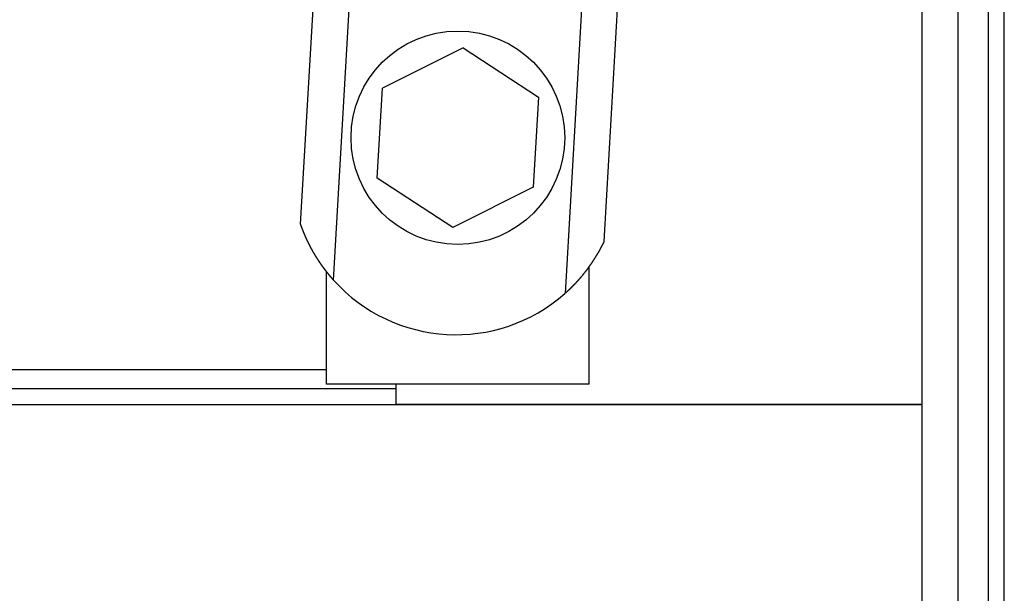
# Model space of a CAD drawing. Extents: x 0 to 420, y 0 to 297.
# Drawn here: x 86 to 88, y 109 to 109 of the extents above; entities that cross this region are included whole.
import ezdxf

# ---------------------------------------------------------------- set-up
doc = ezdxf.new("R2010")
doc.units = 0
doc.layers.get('0').update_dxf_attribs({"linetype": 'CONTINUOUS'})

msp = doc.modelspace()

# ---------------------------------------------------------------- linework, layer by layer
at = {"linetype": 'CONTINUOUS'}
for p, q in [((87.4839, 108.8378), (87.4839, 122.0117)), ((87.5839, 98.8183), (87.5839, 112.6288)), ((87.5274, 111.8483), (87.5274, 108.5791)), ((87.5646, 107.9406), (87.5646, 111.8484)), ((86.7276, 109.0582), (86.7554, 109.5414)), ((87.097, 109.037), (87.1248, 109.5202)), ((86.7677, 108.9899), (86.7975, 109.5081)), ((87.0791, 109.492), (87.0493, 108.9738)), ((86.9252, 109.2729), (86.8272, 109.2236)), ((86.9252, 109.2729), (87.0169, 109.2127)), ((86.8209, 109.1141), (86.8272, 109.2236)), ((87.0169, 109.2127), (87.0106, 109.1032)), ((86.9126, 109.0539), (86.8209, 109.1141)), ((87.0106, 109.1032), (86.9126, 109.0539)), ((86.7589, 108.8634), (86.7589, 109.001)), ((87.0789, 108.8634), (87.0789, 109.0068)), ((86.7589, 108.8809), (78.809, 108.8809)), ((78.5839, 108.8579), (86.8439, 108.8579)), ((87.0789, 108.8634), (86.7589, 108.8634)), ((86.8439, 108.8384), (86.8439, 108.8634)), ((87.4839, 108.8379), (78.0839, 108.8379)), ((87.4839, 108.8384), (86.8439, 108.8384)), ((86.8439, 108.8379), (86.8439, 108.8384)), ((86.8889, 108.8379), (86.8889, 108.8384)), ((86.9049, 108.8379), (86.9049, 108.8384)), ((86.9096, 108.8379), (86.9096, 108.8384)), ((86.9529, 108.8384), (86.9529, 108.8379)), ((87.0549, 108.8384), (87.0549, 108.8379)), ((87.4609, 108.8378), (87.4609, 108.8384)), ((87.4839, 107.0126), (87.4839, 108.8379))]:
    msp.add_line(p, q, dxfattribs=at)
for points in [[(87.0804, 109.0087), (87.0805, 109.0089), (87.0807, 109.009), (87.0808, 109.0092), (87.0809, 109.0093), (87.081, 109.0095), (87.0811, 109.0097), (87.0812, 109.0098), (87.0813, 109.01), (87.0814, 109.0101), (87.0815, 109.0103), (87.0816, 109.0104), (87.0817, 109.0106), (87.0818, 109.0108), (87.0819, 109.0109), (87.0821, 109.0111), (87.0822, 109.0112), (87.0823, 109.0114), (87.0824, 109.0115), (87.0825, 109.0117), (87.0826, 109.0119), (87.0827, 109.012), (87.0828, 109.0122), (87.0829, 109.0123), (87.083, 109.0125), (87.0831, 109.0126), (87.0832, 109.0128), (87.0833, 109.013), (87.0834, 109.0131), (87.0835, 109.0133), (87.0836, 109.0134), (87.0837, 109.0136), (87.0838, 109.0137), (87.0839, 109.0139), (87.084, 109.014), (87.0841, 109.0142), (87.0842, 109.0144), (87.0843, 109.0145), (87.0844, 109.0147), (87.0845, 109.0148), (87.0846, 109.015), (87.0847, 109.0151), (87.0848, 109.0153), (87.0849, 109.0154), (87.085, 109.0156), (87.0851, 109.0158), (87.0852, 109.0159), (87.0853, 109.0161), (87.0854, 109.0162), (87.0855, 109.0164), (87.0856, 109.0165), (87.0857, 109.0167), (87.0858, 109.0168), (87.0859, 109.017), (87.086, 109.0171), (87.0861, 109.0173), (87.0862, 109.0174), (87.0863, 109.0176), (87.0864, 109.0177), (87.0865, 109.0179), (87.0866, 109.0181), (87.0867, 109.0182), (87.0868, 109.0184), (87.0869, 109.0185), (87.087, 109.0187), (87.0871, 109.0188), (87.0872, 109.019), (87.0872, 109.0191), (87.0873, 109.0193), (87.0874, 109.0194), (87.0875, 109.0196), (87.0876, 109.0197), (87.0877, 109.0199), (87.0878, 109.02), (87.0879, 109.0202), (87.088, 109.0203), (87.0881, 109.0205), (87.0882, 109.0206), (87.0883, 109.0208), (87.0884, 109.0209), (87.0884, 109.0211), (87.0885, 109.0212), (87.0886, 109.0214), (87.0887, 109.0215), (87.0888, 109.0217), (87.0889, 109.0218), (87.089, 109.0219), (87.0891, 109.0221), (87.0892, 109.0222), (87.0892, 109.0224), (87.0893, 109.0225), (87.0894, 109.0227), (87.0895, 109.0228), (87.0896, 109.023), (87.0897, 109.0231), (87.0898, 109.0233), (87.0898, 109.0234), (87.0899, 109.0236), (87.09, 109.0237), (87.0901, 109.0239), (87.0902, 109.024), (87.0903, 109.0241), (87.0904, 109.0243), (87.0904, 109.0244), (87.0905, 109.0246), (87.0906, 109.0247), (87.0907, 109.0249), (87.0908, 109.025), (87.0908, 109.0252), (87.0909, 109.0253), (87.091, 109.0254), (87.0911, 109.0256), (87.0912, 109.0257), (87.0912, 109.0259), (87.0913, 109.026), (87.0914, 109.0262), (87.0915, 109.0263), (87.0916, 109.0264), (87.0916, 109.0266), (87.0917, 109.0267), (87.0918, 109.0269), (87.0919, 109.027), (87.0919, 109.0271), (87.092, 109.0273), (87.0921, 109.0274), (87.0922, 109.0276), (87.0922, 109.0277), (87.0923, 109.0278), (87.0924, 109.028), (87.0925, 109.0281), (87.0925, 109.0282), (87.0926, 109.0284), (87.0927, 109.0285), (87.0928, 109.0286), (87.0928, 109.0288), (87.0929, 109.0289), (87.093, 109.029), (87.093, 109.0292), (87.0931, 109.0293), (87.0932, 109.0294), (87.0933, 109.0296), (87.0933, 109.0297), (87.0934, 109.0298), (87.0935, 109.0299), (87.0935, 109.0301), (87.0936, 109.0302), (87.0937, 109.0303), (87.0937, 109.0304), (87.0938, 109.0306), (87.0939, 109.0307), (87.0939, 109.0308), (87.094, 109.0309), (87.0941, 109.0311), (87.0941, 109.0312), (87.0942, 109.0313), (87.0943, 109.0314), (87.0943, 109.0315), (87.0944, 109.0317), (87.0944, 109.0318), (87.0945, 109.0319), (87.0946, 109.032), (87.0946, 109.0321), (87.0947, 109.0322), (87.0947, 109.0324), (87.0948, 109.0325), (87.0949, 109.0326), (87.0949, 109.0327), (87.095, 109.0328), (87.095, 109.0329), (87.0951, 109.033), (87.0951, 109.0331), (87.0952, 109.0332), (87.0952, 109.0333), (87.0953, 109.0335), (87.0953, 109.0336), (87.0954, 109.0337), (87.0955, 109.0338), (87.0955, 109.0339), (87.0956, 109.034), (87.0956, 109.0341), (87.0957, 109.0342), (87.0957, 109.0343), (87.0957, 109.0343), (87.0958, 109.0344), (87.0958, 109.0345), (87.0959, 109.0346), (87.0959, 109.0347), (87.096, 109.0348), (87.096, 109.0349), (87.0961, 109.035), (87.0961, 109.035), (87.0961, 109.0351), (87.0962, 109.0352), (87.0962, 109.0353), (87.0963, 109.0354), (87.0963, 109.0354), (87.0963, 109.0355), (87.0964, 109.0356), (87.0964, 109.0356), (87.0964, 109.0357), (87.0965, 109.0358), (87.0965, 109.0358), (87.0965, 109.0359), (87.0966, 109.036), (87.0966, 109.036), (87.0966, 109.0361), (87.0966, 109.0361), (87.0967, 109.0362), (87.0967, 109.0362), (87.0967, 109.0363), (87.0967, 109.0363), (87.0968, 109.0364), (87.0968, 109.0364), (87.0968, 109.0365), (87.0968, 109.0365), (87.0968, 109.0365), (87.0969, 109.0366), (87.0969, 109.0366), (87.0969, 109.0366), (87.0969, 109.0367), (87.0969, 109.0367), (87.0969, 109.0367), (87.0969, 109.0368), (87.0969, 109.0368), (87.0969, 109.0368), (87.097, 109.0369), (87.097, 109.0369), (87.097, 109.0369), (87.097, 109.0369), (87.097, 109.037), (87.097, 109.037)], [(87.0493, 108.9738), (87.0494, 108.9739), (87.0496, 108.974), (87.0497, 108.9742), (87.0499, 108.9743), (87.0501, 108.9745), (87.0502, 108.9746), (87.0504, 108.9747), (87.0505, 108.9749), (87.0507, 108.975), (87.0508, 108.9752), (87.051, 108.9753), (87.0512, 108.9754), (87.0513, 108.9756), (87.0515, 108.9757), (87.0516, 108.9759), (87.0518, 108.976), (87.0519, 108.9762), (87.0521, 108.9763), (87.0522, 108.9764), (87.0524, 108.9766), (87.0526, 108.9767), (87.0527, 108.9769), (87.0529, 108.977), (87.053, 108.9772), (87.0532, 108.9773), (87.0533, 108.9774), (87.0535, 108.9776), (87.0536, 108.9777), (87.0538, 108.9779), (87.0539, 108.978), (87.0541, 108.9782), (87.0542, 108.9783), (87.0544, 108.9785), (87.0545, 108.9786), (87.0547, 108.9787), (87.0549, 108.9789), (87.055, 108.979), (87.0552, 108.9792), (87.0553, 108.9793), (87.0555, 108.9795), (87.0556, 108.9796), (87.0558, 108.9798), (87.0559, 108.9799), (87.0561, 108.9801), (87.0562, 108.9802), (87.0564, 108.9804), (87.0565, 108.9805), (87.0567, 108.9806), (87.0568, 108.9808), (87.057, 108.9809), (87.0571, 108.9811), (87.0573, 108.9812), (87.0574, 108.9814), (87.0576, 108.9815), (87.0577, 108.9817), (87.0579, 108.9818), (87.058, 108.982), (87.0582, 108.9821), (87.0583, 108.9823), (87.0585, 108.9824), (87.0586, 108.9826), (87.0588, 108.9827), (87.0589, 108.9829), (87.059, 108.983), (87.0592, 108.9832), (87.0593, 108.9833), (87.0595, 108.9835), (87.0596, 108.9836), (87.0598, 108.9838), (87.0599, 108.9839), (87.0601, 108.9841), (87.0602, 108.9842), (87.0604, 108.9844), (87.0605, 108.9845), (87.0607, 108.9847), (87.0608, 108.9848), (87.0609, 108.985), (87.0611, 108.9851), (87.0612, 108.9853), (87.0614, 108.9854), (87.0615, 108.9856), (87.0617, 108.9857), (87.0618, 108.9859), (87.0619, 108.986), (87.0621, 108.9862), (87.0622, 108.9863), (87.0624, 108.9865), (87.0625, 108.9866), (87.0627, 108.9868), (87.0628, 108.9869), (87.0629, 108.9871), (87.0631, 108.9872), (87.0632, 108.9874), (87.0634, 108.9875), (87.0635, 108.9877), (87.0636, 108.9878), (87.0638, 108.988), (87.0639, 108.9881), (87.0641, 108.9883), (87.0642, 108.9884), (87.0643, 108.9886), (87.0645, 108.9887), (87.0646, 108.9889), (87.0648, 108.989), (87.0649, 108.9892), (87.065, 108.9894), (87.0652, 108.9895), (87.0653, 108.9897), (87.0655, 108.9898), (87.0656, 108.99), (87.0657, 108.9901), (87.0659, 108.9903), (87.066, 108.9904), (87.0661, 108.9906), (87.0663, 108.9907), (87.0664, 108.9909), (87.0665, 108.991), (87.0667, 108.9912), (87.0668, 108.9913), (87.067, 108.9915), (87.0671, 108.9917), (87.0672, 108.9918), (87.0674, 108.992), (87.0675, 108.9921), (87.0676, 108.9923), (87.0678, 108.9924), (87.0679, 108.9926), (87.068, 108.9927), (87.0682, 108.9929), (87.0683, 108.993), (87.0684, 108.9932), (87.0686, 108.9934), (87.0687, 108.9935), (87.0688, 108.9937), (87.069, 108.9938), (87.0691, 108.994), (87.0692, 108.9941), (87.0693, 108.9943), (87.0695, 108.9944), (87.0696, 108.9946), (87.0697, 108.9948), (87.0699, 108.9949), (87.07, 108.9951), (87.0701, 108.9952), (87.0703, 108.9954), (87.0704, 108.9955), (87.0705, 108.9957), (87.0706, 108.9958), (87.0708, 108.996), (87.0709, 108.9962), (87.071, 108.9963), (87.0712, 108.9965), (87.0713, 108.9966), (87.0714, 108.9968), (87.0715, 108.9969), (87.0717, 108.9971), (87.0718, 108.9972), (87.0719, 108.9974), (87.072, 108.9976), (87.0722, 108.9977), (87.0723, 108.9979), (87.0724, 108.998), (87.0726, 108.9982), (87.0727, 108.9983), (87.0728, 108.9985), (87.0729, 108.9987), (87.0731, 108.9988), (87.0732, 108.999), (87.0733, 108.9991), (87.0734, 108.9993), (87.0736, 108.9994), (87.0737, 108.9996), (87.0738, 108.9997), (87.0739, 108.9999), (87.074, 109.0001), (87.0742, 109.0002), (87.0743, 109.0004), (87.0744, 109.0005), (87.0745, 109.0007), (87.0747, 109.0008), (87.0748, 109.001), (87.0749, 109.0012), (87.075, 109.0013), (87.0751, 109.0015), (87.0753, 109.0016), (87.0754, 109.0018), (87.0755, 109.0019), (87.0756, 109.0021), (87.0757, 109.0023), (87.0759, 109.0024), (87.076, 109.0026), (87.0761, 109.0027), (87.0762, 109.0029), (87.0763, 109.003), (87.0765, 109.0032), (87.0766, 109.0034), (87.0767, 109.0035), (87.0768, 109.0037), (87.0769, 109.0038), (87.077, 109.004), (87.0772, 109.0041), (87.0773, 109.0043), (87.0774, 109.0045), (87.0775, 109.0046), (87.0776, 109.0048), (87.0777, 109.0049), (87.0779, 109.0051), (87.078, 109.0052), (87.0781, 109.0054), (87.0782, 109.0056), (87.0783, 109.0057), (87.0784, 109.0059), (87.0785, 109.006), (87.0787, 109.0062), (87.0788, 109.0063), (87.0789, 109.0065), (87.079, 109.0067), (87.0791, 109.0068), (87.0792, 109.007), (87.0793, 109.0071), (87.0794, 109.0073), (87.0796, 109.0074), (87.0797, 109.0076), (87.0798, 109.0078), (87.0799, 109.0079), (87.08, 109.0081), (87.0801, 109.0082), (87.0802, 109.0084), (87.0803, 109.0086), (87.0804, 109.0087)]]:
    msp.add_lwpolyline(points, dxfattribs=at)
msp.add_circle((86.9189, 109.1634), 0.13, dxfattribs=at)
msp.add_arc((86.9166, 109.1235), 0.2, 221.8795, 311.5387, dxfattribs=at)
msp.add_open_spline([(86.7677, 108.9899), (86.7677, 108.99), (86.7676, 108.9901), (86.7675, 108.9902), (86.7673, 108.9904), (86.7672, 108.9905), (86.7671, 108.9907), (86.7669, 108.9909), (86.7668, 108.991), (86.7666, 108.9912), (86.7665, 108.9913), (86.7664, 108.9915), (86.7662, 108.9916), (86.7661, 108.9918), (86.766, 108.9919), (86.7658, 108.9921), (86.7657, 108.9922), (86.7656, 108.9924), (86.7654, 108.9925), (86.7653, 108.9927), (86.7652, 108.9928), (86.765, 108.993), (86.7649, 108.9932), (86.7648, 108.9933), (86.7646, 108.9935), (86.7645, 108.9936), (86.7644, 108.9938), (86.7642, 108.9939), (86.7641, 108.9941), (86.764, 108.9942), (86.7638, 108.9944), (86.7637, 108.9946), (86.7636, 108.9947), (86.7635, 108.9949), (86.7633, 108.995), (86.7632, 108.9952), (86.7631, 108.9953), (86.7629, 108.9955), (86.7628, 108.9956), (86.7627, 108.9958), (86.7625, 108.996), (86.7624, 108.9961), (86.7623, 108.9963), (86.7622, 108.9964), (86.762, 108.9966), (86.7619, 108.9967), (86.7618, 108.9969), (86.7616, 108.9971), (86.7615, 108.9972), (86.7614, 108.9974), (86.7613, 108.9975), (86.7611, 108.9977), (86.761, 108.9978), (86.7609, 108.998), (86.7607, 108.9982), (86.7606, 108.9983), (86.7605, 108.9985), (86.7604, 108.9986), (86.7602, 108.9988), (86.7601, 108.999), (86.76, 108.9991), (86.7599, 108.9993), (86.7597, 108.9994), (86.7596, 108.9996), (86.7595, 108.9997), (86.7594, 108.9999), (86.7592, 109.0001), (86.7591, 109.0002), (86.759, 109.0004), (86.7589, 109.0005), (86.7587, 109.0007), (86.7586, 109.0009), (86.7585, 109.001), (86.7584, 109.0012), (86.7582, 109.0013), (86.7581, 109.0015), (86.758, 109.0017), (86.7579, 109.0018), (86.7578, 109.002), (86.7576, 109.0021), (86.7575, 109.0023), (86.7574, 109.0025), (86.7573, 109.0026), (86.7571, 109.0028), (86.757, 109.0029), (86.7569, 109.0031), (86.7568, 109.0033), (86.7567, 109.0034), (86.7565, 109.0036), (86.7564, 109.0037), (86.7563, 109.0039), (86.7562, 109.0041), (86.7561, 109.0042), (86.7559, 109.0044), (86.7558, 109.0046), (86.7557, 109.0047), (86.7556, 109.0049), (86.7555, 109.005), (86.7553, 109.0052), (86.7552, 109.0054), (86.7551, 109.0055), (86.755, 109.0057), (86.7549, 109.0058), (86.7548, 109.006), (86.7546, 109.0062), (86.7545, 109.0063), (86.7544, 109.0065), (86.7543, 109.0067), (86.7542, 109.0068), (86.7541, 109.007), (86.7539, 109.0071), (86.7538, 109.0073), (86.7537, 109.0075), (86.7536, 109.0076), (86.7535, 109.0078), (86.7534, 109.0079), (86.7532, 109.0081), (86.7531, 109.0083), (86.753, 109.0084), (86.7529, 109.0086), (86.7528, 109.0088), (86.7527, 109.0089), (86.7526, 109.0091), (86.7525, 109.0092), (86.7523, 109.0094), (86.7522, 109.0096), (86.7521, 109.0097), (86.752, 109.0099), (86.7519, 109.0101), (86.7518, 109.0102), (86.7517, 109.0104), (86.7516, 109.0106), (86.7514, 109.0107), (86.7513, 109.0109), (86.7512, 109.011), (86.7511, 109.0112), (86.751, 109.0114), (86.7509, 109.0115), (86.7508, 109.0117), (86.7507, 109.0119), (86.7506, 109.012), (86.7504, 109.0122), (86.7503, 109.0123), (86.7502, 109.0125), (86.7501, 109.0127), (86.75, 109.0128), (86.7499, 109.013), (86.7498, 109.0132), (86.7497, 109.0133), (86.7496, 109.0135), (86.7495, 109.0137), (86.7494, 109.0138), (86.7493, 109.014), (86.7492, 109.0141), (86.749, 109.0143), (86.7489, 109.0145), (86.7488, 109.0146), (86.7487, 109.0148), (86.7486, 109.015), (86.7485, 109.0151), (86.7484, 109.0153), (86.7483, 109.0155), (86.7482, 109.0156), (86.7481, 109.0158), (86.748, 109.0159), (86.7479, 109.0161), (86.7478, 109.0163), (86.7477, 109.0164), (86.7476, 109.0166), (86.7475, 109.0168), (86.7474, 109.0169), (86.7473, 109.0171), (86.7472, 109.0173), (86.7471, 109.0174), (86.747, 109.0176), (86.7469, 109.0178), (86.7468, 109.0179), (86.7466, 109.0181), (86.7465, 109.0182), (86.7464, 109.0184), (86.7463, 109.0186), (86.7462, 109.0187), (86.7461, 109.0189), (86.746, 109.0191), (86.7459, 109.0192), (86.7458, 109.0194), (86.7457, 109.0196), (86.7456, 109.0197), (86.7455, 109.0199), (86.7454, 109.02), (86.7453, 109.0202), (86.7452, 109.0204), (86.7451, 109.0205), (86.745, 109.0207), (86.745, 109.0209), (86.7449, 109.021), (86.7448, 109.0212), (86.7447, 109.0214), (86.7446, 109.0215), (86.7445, 109.0217), (86.7444, 109.0219), (86.7443, 109.022), (86.7442, 109.0222), (86.7441, 109.0223), (86.744, 109.0225), (86.7439, 109.0227), (86.7438, 109.0228), (86.7437, 109.023), (86.7436, 109.0232), (86.7435, 109.0233), (86.7434, 109.0235), (86.7433, 109.0237), (86.7432, 109.0238), (86.7431, 109.024), (86.743, 109.0241), (86.7429, 109.0243), (86.7428, 109.0245), (86.7428, 109.0246), (86.7427, 109.0248), (86.7426, 109.025), (86.7425, 109.0251), (86.7424, 109.0253), (86.7423, 109.0255), (86.7422, 109.0256), (86.7421, 109.0258), (86.742, 109.0259), (86.7419, 109.0261), (86.7418, 109.0263), (86.7417, 109.0264), (86.7417, 109.0266), (86.7416, 109.0268), (86.7415, 109.0269), (86.7414, 109.0271), (86.7413, 109.0273), (86.7412, 109.0274), (86.7411, 109.0276), (86.741, 109.0277), (86.7409, 109.0279), (86.7408, 109.0281), (86.7408, 109.0282), (86.7407, 109.0284), (86.7406, 109.0286), (86.7405, 109.0287), (86.7404, 109.0289), (86.7403, 109.0291), (86.7402, 109.0292), (86.7401, 109.0294), (86.7401, 109.0295), (86.74, 109.0297), (86.7399, 109.0299), (86.7398, 109.03), (86.7397, 109.0302), (86.7396, 109.0304), (86.7395, 109.0305), (86.7395, 109.0307), (86.7394, 109.0308), (86.7393, 109.031), (86.7392, 109.0312), (86.7391, 109.0313), (86.739, 109.0315), (86.739, 109.0316), (86.7389, 109.0318), (86.7388, 109.032), (86.7387, 109.0321), (86.7386, 109.0323), (86.7385, 109.0325), (86.7385, 109.0326), (86.7384, 109.0328), (86.7383, 109.0329), (86.7382, 109.0331), (86.7381, 109.0333), (86.738, 109.0334), (86.738, 109.0336), (86.7379, 109.0337), (86.7378, 109.0339), (86.7377, 109.0341), (86.7376, 109.0342), (86.7376, 109.0344), (86.7375, 109.0345), (86.7374, 109.0347), (86.7373, 109.0349), (86.7373, 109.035), (86.7372, 109.0352), (86.7371, 109.0353), (86.737, 109.0355), (86.7369, 109.0357), (86.7369, 109.0358), (86.7368, 109.036), (86.7367, 109.0361), (86.7366, 109.0363), (86.7366, 109.0365), (86.7365, 109.0366), (86.7364, 109.0368), (86.7363, 109.0369), (86.7362, 109.0371), (86.7362, 109.0372), (86.7361, 109.0374), (86.736, 109.0376), (86.7359, 109.0377), (86.7359, 109.0379), (86.7358, 109.038), (86.7357, 109.0382), (86.7357, 109.0383), (86.7356, 109.0385), (86.7355, 109.0387), (86.7354, 109.0388), (86.7354, 109.039), (86.7353, 109.0391), (86.7352, 109.0393), (86.7351, 109.0394), (86.7351, 109.0396), (86.735, 109.0397), (86.7349, 109.0399), (86.7349, 109.0401), (86.7348, 109.0402), (86.7347, 109.0404), (86.7346, 109.0405), (86.7346, 109.0407), (86.7345, 109.0408), (86.7344, 109.041), (86.7344, 109.0411), (86.7343, 109.0413), (86.7342, 109.0414), (86.7342, 109.0416), (86.7341, 109.0418), (86.734, 109.0419), (86.734, 109.0421), (86.7339, 109.0422), (86.7338, 109.0424), (86.7337, 109.0425), (86.7337, 109.0427), (86.7336, 109.0428), (86.7335, 109.043), (86.7335, 109.0431), (86.7334, 109.0433), (86.7334, 109.0434), (86.7333, 109.0436), (86.7332, 109.0437), (86.7332, 109.0439), (86.7331, 109.044), (86.733, 109.0442), (86.733, 109.0443), (86.7329, 109.0445), (86.7328, 109.0446), (86.7328, 109.0448), (86.7327, 109.0449), (86.7326, 109.0451), (86.7326, 109.0452), (86.7325, 109.0454), (86.7325, 109.0455), (86.7324, 109.0457), (86.7323, 109.0458), (86.7323, 109.0459), (86.7322, 109.0461), (86.7321, 109.0462), (86.7321, 109.0464), (86.732, 109.0465), (86.732, 109.0467), (86.7319, 109.0468), (86.7318, 109.047), (86.7318, 109.0471), (86.7317, 109.0473), (86.7317, 109.0474), (86.7316, 109.0475), (86.7315, 109.0477), (86.7315, 109.0478), (86.7314, 109.048), (86.7314, 109.0481), (86.7313, 109.0483), (86.7313, 109.0484), (86.7312, 109.0485), (86.7311, 109.0487), (86.7311, 109.0488), (86.731, 109.049), (86.731, 109.0491), (86.7309, 109.0492), (86.7309, 109.0494), (86.7308, 109.0495), (86.7308, 109.0496), (86.7307, 109.0498), (86.7307, 109.0499), (86.7306, 109.05), (86.7305, 109.0502), (86.7305, 109.0503), (86.7304, 109.0504), (86.7304, 109.0506), (86.7303, 109.0507), (86.7303, 109.0508), (86.7302, 109.051), (86.7302, 109.0511), (86.7301, 109.0512), (86.7301, 109.0513), (86.73, 109.0515), (86.73, 109.0516), (86.7299, 109.0517), (86.7299, 109.0519), (86.7298, 109.052), (86.7298, 109.0521), (86.7298, 109.0522), (86.7297, 109.0523), (86.7297, 109.0525), (86.7296, 109.0526), (86.7296, 109.0527), (86.7295, 109.0528), (86.7295, 109.0529), (86.7294, 109.0531), (86.7294, 109.0532), (86.7293, 109.0533), (86.7293, 109.0534), (86.7293, 109.0535), (86.7292, 109.0536), (86.7292, 109.0538), (86.7291, 109.0539), (86.7291, 109.054), (86.7291, 109.0541), (86.729, 109.0542), (86.729, 109.0543), (86.7289, 109.0544), (86.7289, 109.0545), (86.7289, 109.0546), (86.7288, 109.0547), (86.7288, 109.0548), (86.7287, 109.0549), (86.7287, 109.055), (86.7287, 109.0551), (86.7286, 109.0552), (86.7286, 109.0553), (86.7286, 109.0554), (86.7285, 109.0555), (86.7285, 109.0556), (86.7285, 109.0557), (86.7284, 109.0558), (86.7284, 109.0559), (86.7284, 109.056), (86.7283, 109.0561), (86.7283, 109.0562), (86.7283, 109.0562), (86.7282, 109.0563), (86.7282, 109.0564), (86.7282, 109.0565), (86.7282, 109.0566), (86.7281, 109.0566), (86.7281, 109.0567), (86.7281, 109.0568), (86.7281, 109.0568), (86.728, 109.0569), (86.728, 109.057), (86.728, 109.057), (86.728, 109.0571), (86.7279, 109.0572), (86.7279, 109.0572), (86.7279, 109.0573), (86.7279, 109.0573), (86.7279, 109.0574), (86.7279, 109.0574), (86.7278, 109.0575), (86.7278, 109.0575), (86.7278, 109.0576), (86.7278, 109.0576), (86.7278, 109.0577), (86.7278, 109.0577), (86.7277, 109.0577), (86.7277, 109.0578), (86.7277, 109.0578), (86.7277, 109.0579), (86.7277, 109.0579), (86.7277, 109.0579), (86.7277, 109.058), (86.7277, 109.058), (86.7276, 109.058), (86.7276, 109.0581), (86.7276, 109.0581), (86.7276, 109.0581), (86.7276, 109.0581), (86.7276, 109.0582), (86.7276, 109.0582), (86.7276, 109.0582), (86.7276, 109.0582), (86.7276, 109.0582)], degree=3, knots=[0, 0, 0, 0, 0.00020412, 0.00040824, 0.00061235, 0.00081646, 0.00102057, 0.00122467, 0.00142877, 0.00163286, 0.00183693, 0.002041, 0.00224506, 0.00244911, 0.00265314, 0.00285715, 0.00306116, 0.00326514, 0.00346911, 0.00367306, 0.003877, 0.00408091, 0.0042848, 0.00448867, 0.00469251, 0.00489633, 0.00510013, 0.0053039, 0.00550765, 0.00571136, 0.00591505, 0.00611871, 0.00632234, 0.00652594, 0.0067295, 0.00693303, 0.00713653, 0.00734, 0.00754343, 0.00774682, 0.00795018, 0.0081535, 0.00835678, 0.00856002, 0.00876323, 0.00896639, 0.00916951, 0.00937259, 0.00957562, 0.00977861, 0.00998156, 0.01018446, 0.01038732, 0.01059013, 0.0107929, 0.01099561, 0.01119828, 0.0114009, 0.01160347, 0.01180599, 0.01200846, 0.01221087, 0.01241324, 0.01261555, 0.01281781, 0.01302002, 0.01322217, 0.01342426, 0.0136263, 0.01382829, 0.01403022, 0.01423209, 0.0144339, 0.01463565, 0.01483735, 0.01503899, 0.01524056, 0.01544208, 0.01564353, 0.01584493, 0.01604626, 0.01624753, 0.01644874, 0.01664988, 0.01685096, 0.01705198, 0.01725293, 0.01745382, 0.01765464, 0.0178554, 0.01805609, 0.01825671, 0.01845727, 0.01865776, 0.01885818, 0.01905853, 0.01925882, 0.01945903, 0.01965918, 0.01985926, 0.02005926, 0.0202592, 0.02045906, 0.02065886, 0.02085858, 0.02105823, 0.02125781, 0.02145732, 0.02165676, 0.02185612, 0.02205541, 0.02225462, 0.02245376, 0.02265283, 0.02285182, 0.02305074, 0.02324958, 0.02344835, 0.02364704, 0.02384566, 0.0240442, 0.02424266, 0.02444104, 0.02463933, 0.02483755, 0.02503567, 0.02523372, 0.02543168, 0.02562955, 0.02582733, 0.02602503, 0.02622264, 0.02642016, 0.02661759, 0.02681493, 0.02701218, 0.02720934, 0.0274064, 0.02760338, 0.02780026, 0.02799705, 0.02819374, 0.02839034, 0.02858684, 0.02878326, 0.02897957, 0.02917579, 0.02937191, 0.02956794, 0.02976387, 0.0299597, 0.03015544, 0.03035107, 0.03054661, 0.03074204, 0.03093738, 0.03113262, 0.03132775, 0.03152279, 0.03171772, 0.03191255, 0.03210728, 0.0323019, 0.03249642, 0.03269084, 0.03288515, 0.03307936, 0.03327346, 0.03346746, 0.03366135, 0.03385514, 0.03404881, 0.03424238, 0.03443585, 0.0346292, 0.03482245, 0.03501559, 0.03520861, 0.03540153, 0.03559434, 0.03578704, 0.03597963, 0.0361721, 0.03636447, 0.03655672, 0.03674886, 0.03694089, 0.0371328, 0.03732461, 0.03751629, 0.03770787, 0.03789933, 0.03809067, 0.0382819, 0.03847302, 0.03866402, 0.0388549, 0.03904566, 0.03923631, 0.03942685, 0.03961726, 0.03980756, 0.03999774, 0.0401878, 0.04037775, 0.04056757, 0.04075728, 0.04094686, 0.04113633, 0.04132567, 0.04151489, 0.04170399, 0.04189297, 0.04208183, 0.04227057, 0.04245918, 0.04264767, 0.04283604, 0.04302429, 0.04321241, 0.04340041, 0.04358829, 0.04377605, 0.04396369, 0.0441512, 0.04433859, 0.04452586, 0.04471301, 0.04490003, 0.04508693, 0.0452737, 0.04546035, 0.04564686, 0.04583325, 0.0460195, 0.04620562, 0.04639161, 0.04657746, 0.04676318, 0.04694876, 0.0471342, 0.0473195, 0.04750465, 0.04768965, 0.0478745, 0.04805919, 0.04824372, 0.04842808, 0.04861227, 0.04879629, 0.04898014, 0.04916382, 0.04934733, 0.04953066, 0.04971383, 0.04989682, 0.05007963, 0.05026227, 0.05044473, 0.05062702, 0.05080912, 0.05099105, 0.05117279, 0.05135435, 0.05153572, 0.0517169, 0.0518979, 0.05207871, 0.05225932, 0.05243975, 0.05261998, 0.05280001, 0.05297986, 0.0531595, 0.05333894, 0.05351819, 0.05369723, 0.05387607, 0.05405471, 0.05423314, 0.05441136, 0.05458938, 0.05476718, 0.05494478, 0.05512216, 0.05529932, 0.05547628, 0.05565301, 0.05582952, 0.05600582, 0.05618189, 0.05635774, 0.05653337, 0.05670877, 0.05688394, 0.05705889, 0.0572336, 0.05740808, 0.05758233, 0.05775634, 0.05793012, 0.05810365, 0.05827695, 0.05845001, 0.05862282, 0.05879539, 0.05896771, 0.05913979, 0.05931161, 0.05948319, 0.05965451, 0.05982558, 0.05999639, 0.06016694, 0.06033724, 0.06050727, 0.06067705, 0.06084656, 0.0610158, 0.06118478, 0.06135349, 0.06152192, 0.06169009, 0.06185798, 0.0620256, 0.06219293, 0.06235999, 0.06252677, 0.06269327, 0.06285948, 0.06302541, 0.06319105, 0.0633564, 0.06352146, 0.06368622, 0.0638507, 0.06401487, 0.06417876, 0.06434234, 0.06450562, 0.0646686, 0.06483127, 0.06499363, 0.06515569, 0.06531743, 0.06547885, 0.06563996, 0.06580076, 0.06596124, 0.06612141, 0.06628127, 0.06644082, 0.06660006, 0.06675898, 0.06691757, 0.06707581, 0.0672337, 0.06739122, 0.06754835, 0.06770509, 0.06786141, 0.06801725, 0.06817258, 0.06832738, 0.06848162, 0.06863532, 0.06878848, 0.06894109, 0.06909315, 0.06924466, 0.06939559, 0.06954595, 0.06969572, 0.06984491, 0.06999349, 0.07014147, 0.07028884, 0.07043559, 0.07058172, 0.07072721, 0.07087205, 0.07101625, 0.07115979, 0.07130266, 0.07144486, 0.07158638, 0.07172721, 0.07186734, 0.07200677, 0.07214548, 0.07228347, 0.07242073, 0.07255725, 0.07269302, 0.07282803, 0.07296228, 0.07309576, 0.07322845, 0.07336035, 0.07349145, 0.07362174, 0.07375121, 0.07387986, 0.07400767, 0.07413463, 0.07426074, 0.07438599, 0.07451036, 0.07463385, 0.07475646, 0.07487815, 0.07499894, 0.07511879, 0.07523773, 0.07535575, 0.07547285, 0.07558899, 0.07570411, 0.07581816, 0.07593106, 0.07604274, 0.07615315, 0.0762622, 0.07636988, 0.07647618, 0.07658108, 0.07668458, 0.07678663, 0.07688722, 0.07698632, 0.07708389, 0.07717993, 0.0772744, 0.07736728, 0.07745855, 0.07754818, 0.07763614, 0.07772242, 0.07780698, 0.0778898, 0.07797085, 0.07805012, 0.07812757, 0.07820318, 0.07827694, 0.07834881, 0.07841877, 0.0784868, 0.07855286, 0.07861694, 0.07867907, 0.07873924, 0.07879749, 0.07885383, 0.0789083, 0.07896092, 0.07901173, 0.07906071, 0.07910784, 0.07915314, 0.07919665, 0.07923853, 0.0792789, 0.07931793, 0.07935596, 0.07939337, 0.07943008, 0.07946589, 0.07950072, 0.07953445, 0.07956689, 0.07959784, 0.07962699, 0.07965396, 0.07967817, 0.07969874, 0.07971353, 0.0797223, 0.0797223, 0.0797223, 0.0797223], dxfattribs=at)

doc.saveas('drawing.dxf')
